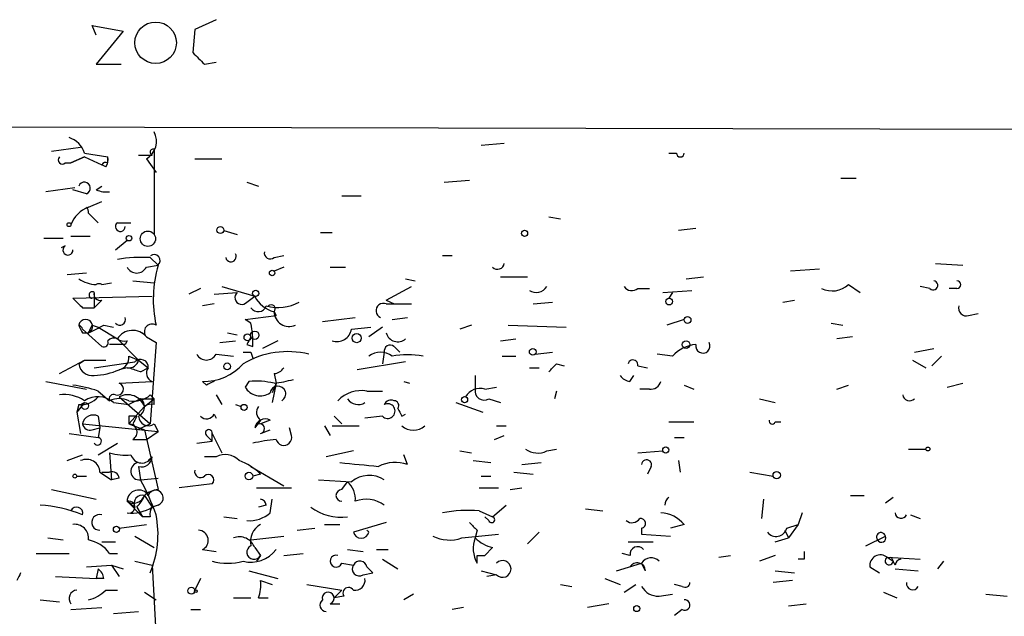
# Model space of a CAD drawing. Extents: x -162883 to 133513, y 0 to 163839.
# Drawn here: x 549 to 592, y 163813 to 163839 of the extents above; entities that cross this region are included whole.
import ezdxf

# ---------------------------------------------------------------- set-up
doc = ezdxf.new("R2010")
doc.units = 0
doc.header["$MEASUREMENT"] = 0
doc.layers.add('MAIN', color=5, linetype='CONTINUOUS')

msp = doc.modelspace()

# ---------------------------------------------------------------- linework, layer by layer
at = {"layer": 'MAIN'}
for p, q in [((552.2807, 163838.4375), (552.1113, 163838.8608)), ((552.1113, 163838.8608), (553.466, 163838.6068)), ((557.53, 163839.1148), (556.5987, 163838.6915)), ((553.466, 163838.6068), (552.2807, 163837.1675)), ((556.5987, 163838.6915), (556.514, 163837.6755)), ((552.2807, 163837.1675), (553.3813, 163837.1675)), ((557.022, 163837.1675), (557.53, 163837.2521)), ((494.9613, 163834.5428), (726.186, 163834.0348)), ((570.1453, 163833.6961), (569.1293, 163833.6115)), ((550.3333, 163833.3575), (551.6033, 163833.5268)), ((551.7727, 163833.2728), (552.7887, 163833.1035)), ((554.8207, 163833.4421), (554.8207, 163829.7168)), ((577.342, 163833.2728), (577.6807, 163833.2728)), ((550.926, 163832.8495), (551.18, 163832.8495)), ((551.7727, 163833.1035), (551.18, 163832.8495)), ((551.18, 163832.8495), (551.7727, 163833.1035)), ((551.7727, 163833.1035), (552.5347, 163832.7648)), ((552.7887, 163832.8495), (552.7887, 163833.1035)), ((554.1433, 163833.1881), (554.736, 163833.1881)), ((554.482, 163833.0188), (554.9053, 163832.4261)), ((556.5987, 163833.0188), (557.784, 163833.0188)), ((552.704, 163832.6801), (552.5347, 163832.7648)), ((558.8847, 163832.0028), (559.3927, 163831.8335)), ((567.5207, 163832.0028), (568.6213, 163832.0875)), ((584.8773, 163832.1721), (585.5547, 163832.1721)), ((551.3493, 163831.7488), (550.0793, 163831.5795)), ((551.8573, 163831.4948), (551.2647, 163831.6641)), ((552.2807, 163831.6641), (552.5347, 163831.8335)), ((551.942, 163830.9021), (552.5347, 163831.1561)), ((563.0333, 163831.4101), (563.88, 163831.4101)), ((551.942, 163830.6481), (552.3653, 163830.2248)), ((572.0927, 163830.4788), (572.6007, 163830.3941)), ((553.212, 163830.2248), (553.8047, 163830.2248)), ((557.8687, 163829.8861), (558.4613, 163829.7168)), ((562.102, 163829.8015), (562.61, 163829.8015)), ((578.5273, 163829.9708), (577.7653, 163829.8861)), ((549.9947, 163829.5475), (550.8413, 163829.5475)), ((551.18, 163829.6321), (552.0267, 163829.6321)), ((553.1273, 163829.0395), (553.6353, 163829.4628)), ((550.926, 163829.2088), (550.7567, 163829.1241)), ((554.6513, 163828.7008), (554.99, 163828.3621)), ((560.07, 163828.7008), (560.4933, 163828.7855)), ((567.436, 163828.7855), (567.8593, 163828.7855)), ((554.482, 163828.2775), (554.99, 163828.3621)), ((560.4933, 163828.2775), (560.07, 163828.1081)), ((562.5253, 163828.2775), (563.2027, 163828.2775)), ((583.946, 163828.1928), (582.676, 163828.1081)), ((589.026, 163828.4468), (590.2113, 163828.3621)), ((551.8573, 163828.0235), (551.0107, 163827.9388)), ((553.8893, 163827.6848), (554.8207, 163827.6001)), ((565.8273, 163827.7695), (566.2507, 163827.6848)), ((569.976, 163827.8541), (571.1613, 163827.8541)), ((578.104, 163827.7695), (578.866, 163827.8541)), ((552.5347, 163827.5155), (552.958, 163827.6001)), ((556.8527, 163827.3461), (556.3447, 163827.0921)), ((557.784, 163827.4308), (559.2233, 163827.0075)), ((564.9807, 163826.8381), (566.0813, 163827.4308)), ((575.9873, 163827.3461), (576.4953, 163827.3461)), ((577.088, 163827.1768), (578.358, 163827.2615)), ((585.216, 163827.5155), (585.724, 163827.1768)), ((588.772, 163827.3461), (588.3487, 163827.4308)), ((589.9573, 163827.3461), (589.6187, 163827.3461)), ((551.2647, 163826.9228), (554.736, 163827.0075)), ((551.2647, 163826.9228), (551.3493, 163826.8381)), ((552.196, 163827.1768), (552.196, 163826.4995)), ((552.5347, 163826.8381), (552.196, 163826.4995)), ((557.4453, 163827.0921), (558.4613, 163827.1768)), ((558.8847, 163826.7535), (559.2233, 163827.0075)), ((564.9807, 163826.8381), (565.3193, 163826.6688)), ((577.5113, 163827.1768), (577.342, 163826.9228)), ((582.3373, 163826.7535), (582.8453, 163826.8381)), ((551.688, 163826.4995), (552.196, 163826.4995)), ((557.4453, 163826.6688), (556.9373, 163826.5841)), ((564.9807, 163826.6688), (565.3193, 163826.6688)), ((565.3193, 163826.6688), (566.0813, 163826.6688)), ((571.4153, 163826.6688), (572.262, 163826.7535)), ((558.8, 163825.9915), (560.1547, 163826.1608)), ((559.054, 163825.8221), (558.8, 163825.9915)), ((560.07, 163826.3301), (560.1547, 163826.1608)), ((562.1867, 163825.9068), (563.626, 163826.0761)), ((565.2347, 163825.9915), (565.912, 163826.0761)), ((578.0193, 163825.9915), (577.2573, 163825.7375)), ((590.4653, 163826.1608), (590.8887, 163826.2455)), ((551.688, 163825.5681), (552.5347, 163824.8061)), ((552.1113, 163825.7375), (552.3653, 163825.6528)), ((552.3653, 163825.6528), (553.212, 163825.1448)), ((552.6193, 163825.7375), (553.0427, 163825.6528)), ((563.4567, 163825.5681), (564.3033, 163825.6528)), ((564.8113, 163825.6528), (564.2187, 163825.2295)), ((568.706, 163825.7375), (568.198, 163825.5681)), ((570.3147, 163825.7375), (572.8547, 163825.6528)), ((584.454, 163825.8221), (584.962, 163825.7375)), ((551.688, 163825.3988), (551.942, 163825.3988)), ((553.212, 163825.1448), (554.1433, 163824.2135)), ((553.6353, 163825.0601), (553.5507, 163824.8908)), ((554.3127, 163825.3988), (554.482, 163825.2295)), ((554.482, 163825.2295), (554.9053, 163824.9755)), ((557.6993, 163824.9755), (558.3767, 163825.0601)), ((558.038, 163825.3988), (558.4613, 163825.3141)), ((560.2393, 163825.0601), (559.562, 163824.7215)), ((569.976, 163825.0601), (570.6533, 163825.1448)), ((585.3853, 163825.2295), (584.708, 163825.1448)), ((553.5507, 163824.8908), (552.8733, 163824.8908)), ((554.9053, 163824.9755), (554.6513, 163821.4195)), ((558.8847, 163824.8908), (559.1387, 163824.8061)), ((565.3193, 163824.8061), (565.5733, 163824.5521)), ((588.0947, 163824.5521), (588.9413, 163824.7215)), ((550.672, 163823.6208), (551.7727, 163824.2135)), ((551.5187, 163824.0441), (551.7727, 163824.2135)), ((551.7727, 163824.2135), (552.704, 163824.2135)), ((553.72, 163824.3828), (554.1433, 163824.2135)), ((554.1433, 163824.2135), (554.5667, 163823.8748)), ((557.53, 163824.4675), (558.292, 163824.3828)), ((559.054, 163824.5521), (559.1387, 163824.2981)), ((564.896, 163824.5521), (564.8113, 163824.0441)), ((570.0607, 163824.3828), (570.6533, 163824.3828)), ((571.5, 163824.4675), (572.262, 163824.5521)), ((577.5113, 163824.3828), (576.834, 163824.4675)), ((588.01, 163824.2135), (588.6027, 163823.8748)), ((589.28, 163824.3828), (588.8567, 163823.9595)), ((552.196, 163823.8748), (553.974, 163824.1288)), ((553.6353, 163823.8748), (553.2967, 163823.7901)), ((554.228, 163823.7055), (554.5667, 163823.8748)), ((565.8273, 163824.1288), (563.7107, 163823.7901)), ((571.246, 163823.8748), (571.6693, 163823.8748)), ((572.4313, 163824.0441), (572.77, 163823.9595)), ((575.9873, 163823.9595), (576.4107, 163823.8748)), ((560.07, 163823.6208), (560.1547, 163823.1975)), ((568.8753, 163823.5361), (568.8753, 163822.9435)), ((575.6487, 163823.2821), (575.818, 163823.5361)), ((550.0793, 163823.2821), (551.8573, 163822.9435)), ((553.2967, 163823.1975), (554.736, 163823.2821)), ((557.1067, 163823.1128), (556.9373, 163823.2821)), ((558.9693, 163823.2821), (558.8, 163823.0281)), ((560.1547, 163823.1975), (559.9853, 163822.7741)), ((560.1547, 163823.1975), (559.9853, 163822.3508)), ((565.7427, 163823.2821), (565.9967, 163823.1975)), ((569.2987, 163822.9435), (569.8067, 163823.0281)), ((576.4953, 163822.9435), (576.072, 163822.9435)), ((578.0193, 163823.1128), (578.4427, 163822.9435)), ((584.708, 163822.9435), (585.216, 163823.1128)), ((589.534, 163823.0281), (590.2113, 163823.1975)), ((552.3653, 163822.8588), (552.8733, 163822.4355)), ((553.2967, 163822.6048), (554.6513, 163821.4195)), ((554.228, 163822.5201), (553.72, 163822.2661)), ((554.228, 163822.5201), (554.8207, 163822.5201)), ((554.3973, 163822.1815), (554.8207, 163822.5201)), ((554.6513, 163822.6895), (554.8207, 163822.5201)), ((554.8207, 163822.2661), (554.8207, 163822.5201)), ((557.53, 163822.6895), (557.784, 163822.2661)), ((564.134, 163822.8588), (564.8113, 163822.8588)), ((569.468, 163822.5201), (569.976, 163822.3508)), ((572.4313, 163822.8588), (572.3467, 163822.5201)), ((581.3213, 163822.5201), (581.9987, 163822.3508)), ((551.7727, 163822.3508), (551.434, 163821.9275)), ((551.5187, 163822.2661), (551.434, 163821.9275)), ((553.0427, 163822.3508), (553.72, 163822.2661)), ((553.72, 163821.4195), (554.3973, 163822.1815)), ((558.3767, 163822.2661), (558.6307, 163822.1815)), ((568.0287, 163822.3508), (569.214, 163821.9275)), ((551.434, 163821.9275), (551.6033, 163820.9961)), ((552.3653, 163821.7581), (552.45, 163821.2501)), ((553.72, 163821.7581), (553.72, 163821.4195)), ((557.4453, 163821.8428), (557.53, 163821.6735)), ((562.6947, 163821.7581), (563.0333, 163821.4195)), ((564.8113, 163821.7581), (564.0493, 163821.6735)), ((565.658, 163821.7581), (565.8273, 163821.8428)), ((551.688, 163821.4195), (554.99, 163821.0808)), ((552.1113, 163821.1655), (552.45, 163821.2501)), ((552.45, 163821.2501), (552.3653, 163820.8268)), ((553.72, 163821.4195), (554.3973, 163821.1655)), ((553.8893, 163821.4195), (554.0587, 163821.1655)), ((554.0587, 163821.1655), (554.6513, 163821.4195)), ((554.8207, 163821.4195), (554.99, 163821.0808)), ((559.4773, 163821.5888), (559.2233, 163821.2501)), ((559.9007, 163821.5888), (559.4773, 163821.4195)), ((560.832, 163820.9115), (560.7473, 163821.2501)), ((562.2713, 163821.3348), (562.5253, 163820.9115)), ((562.61, 163821.3348), (563.7953, 163821.3348)), ((569.8067, 163821.3348), (570.23, 163821.3348)), ((577.342, 163821.5041), (578.4427, 163821.5041)), ((581.9987, 163821.5041), (582.2527, 163821.5041)), ((551.0953, 163820.9961), (552.3653, 163820.8268)), ((554.3973, 163821.1655), (554.99, 163818.5408)), ((554.482, 163820.7421), (554.99, 163821.0808)), ((557.1067, 163820.9115), (557.3607, 163820.6575)), ((557.3607, 163820.6575), (557.3607, 163820.9961)), ((557.3607, 163820.9961), (557.784, 163820.1495)), ((559.4773, 163820.9961), (559.9007, 163821.1655)), ((569.722, 163820.7421), (570.1453, 163820.9115)), ((577.596, 163820.8268), (578.0193, 163820.8268)), ((552.3653, 163820.0648), (553.212, 163820.5728)), ((553.8893, 163820.7421), (554.482, 163820.7421)), ((556.6833, 163820.5728), (557.3607, 163820.6575)), ((572.008, 163820.2341), (572.4313, 163820.3188)), ((587.8407, 163820.3188), (588.6027, 163820.3188)), ((551.0107, 163819.8108), (551.688, 163820.0648)), ((552.8733, 163820.1495), (552.958, 163818.9641)), ((554.736, 163819.9801), (554.5667, 163819.8108)), ((557.53, 163819.9801), (557.022, 163819.9801)), ((563.5413, 163820.2341), (562.356, 163819.9801)), ((565.912, 163819.6415), (565.7427, 163820.0648)), ((568.198, 163820.2341), (568.706, 163820.1495)), ((575.9873, 163820.1495), (577.088, 163820.2341)), ((554.1433, 163819.5568), (554.228, 163818.9641)), ((559.054, 163819.5568), (560.4933, 163818.7101)), ((568.7907, 163819.8108), (569.5527, 163819.7261)), ((570.9073, 163819.6415), (571.754, 163819.7261)), ((576.58, 163819.5568), (576.4107, 163819.2181)), ((577.7653, 163819.8108), (577.85, 163819.3028)), ((551.434, 163819.1335), (551.8573, 163819.1335)), ((552.45, 163819.3028), (552.958, 163818.9641)), ((552.5347, 163819.3028), (552.8733, 163819.3028)), ((553.2967, 163819.0488), (552.958, 163818.9641)), ((554.228, 163818.9641), (554.99, 163819.0488)), ((559.4773, 163819.2181), (559.1387, 163819.1335)), ((569.1293, 163819.1335), (569.5527, 163819.1335)), ((570.5687, 163819.3028), (571.4153, 163819.2181)), ((580.898, 163819.3028), (581.914, 163819.1335)), ((557.3607, 163818.7948), (555.9213, 163818.6255)), ((559.308, 163818.6255), (560.832, 163818.6255)), ((562.0173, 163818.9641), (563.4567, 163818.8795)), ((563.0333, 163818.5408), (563.2873, 163818.8795)), ((569.0447, 163818.6255), (569.8913, 163818.6255)), ((570.3993, 163818.5408), (570.9073, 163818.6255)), ((550.3333, 163818.5408), (552.2807, 163818.1175)), ((554.3973, 163818.2868), (554.736, 163817.7788)), ((585.3007, 163818.2868), (585.8933, 163818.2868)), ((587.1633, 163818.2021), (586.8247, 163817.9481)), ((553.6353, 163818.0328), (553.974, 163817.7788)), ((553.6353, 163818.0328), (554.3127, 163817.3555)), ((554.0587, 163817.7788), (554.3127, 163817.3555)), ((554.99, 163817.8635), (554.736, 163817.7788)), ((559.7313, 163817.8635), (559.3927, 163817.7788)), ((559.9007, 163817.5248), (559.9853, 163818.1175)), ((569.6373, 163817.3555), (570.23, 163817.8635)), ((581.4907, 163818.1175), (581.406, 163817.2708)), ((554.6513, 163817.3555), (554.3127, 163817.3555)), ((557.8687, 163817.3555), (558.4613, 163817.2708)), ((569.0447, 163817.6095), (569.6373, 163817.3555)), ((569.468, 163817.1861), (569.2987, 163817.3555)), ((573.7013, 163817.6941), (574.4633, 163817.6095)), ((583.184, 163817.5248), (583.0147, 163817.0168)), ((587.9253, 163817.4401), (588.3487, 163817.2708)), ((553.2967, 163816.8475), (554.482, 163817.0168)), ((562.2713, 163817.0168), (562.9487, 163817.0168)), ((564.9807, 163817.1015), (563.5413, 163816.6781)), ((578.0193, 163817.0168), (577.4267, 163816.8475)), ((582.5067, 163816.8475), (583.0147, 163817.0168)), ((583.0147, 163817.0168), (582.5913, 163816.4241)), ((553.974, 163816.5088), (554.8207, 163816.0008)), ((559.054, 163816.3395), (560.4933, 163816.5088)), ((561.086, 163816.7628), (561.848, 163816.8475)), ((568.2827, 163816.4241), (569.8913, 163816.5935)), ((568.96, 163816.7628), (568.8753, 163816.4241)), ((571.6693, 163816.6781), (571.1613, 163816.1701)), ((576.1567, 163816.8475), (576.1567, 163816.5935)), ((576.1567, 163816.5935), (577.4267, 163816.5088)), ((582.422, 163816.7628), (582.5913, 163816.4241)), ((585.978, 163816.0855), (586.8247, 163816.5088)), ((550.164, 163816.4241), (550.8413, 163816.3395)), ((552.5347, 163816.2548), (553.1273, 163816.2548)), ((575.564, 163816.2548), (576.6647, 163816.2548)), ((581.9987, 163816.2548), (582.5913, 163816.4241)), ((549.656, 163815.7468), (551.0953, 163815.7468)), ((552.8733, 163815.7468), (553.212, 163815.7468)), ((556.9373, 163815.9161), (557.53, 163815.8315)), ((559.2233, 163816.0008), (559.4773, 163815.6621)), ((559.4773, 163815.6621), (559.308, 163815.4081)), ((560.4933, 163815.6621), (561.34, 163815.7468)), ((563.2873, 163815.9161), (563.9647, 163815.8315)), ((564.5573, 163815.9161), (565.0653, 163815.9161)), ((568.96, 163815.6621), (569.2987, 163815.6621)), ((568.96, 163815.6621), (569.2987, 163815.6621)), ((568.96, 163815.3235), (568.96, 163815.6621)), ((569.6373, 163816.0008), (569.2987, 163815.6621)), ((575.6487, 163815.6621), (575.31, 163815.7468)), ((579.5433, 163815.5775), (580.0513, 163815.6621)), ((581.9987, 163815.6621), (581.3213, 163815.4081)), ((551.8573, 163815.1541), (552.958, 163815.2388)), ((552.958, 163815.2388), (553.466, 163815.0695)), ((552.958, 163815.2388), (553.2967, 163814.7308)), ((553.974, 163815.4081), (554.736, 163815.2388)), ((554.736, 163815.2388), (554.99, 163810.4128)), ((563.0333, 163815.3235), (563.5413, 163815.2388)), ((564.134, 163815.1541), (564.388, 163814.9001)), ((564.8113, 163815.4928), (565.4887, 163815.0695)), ((575.056, 163814.9848), (576.1567, 163815.3235)), ((576.326, 163814.9848), (576.1567, 163815.3235)), ((583.2687, 163815.4928), (583.0147, 163815.4928)), ((586.1473, 163815.1541), (586.5707, 163814.9001)), ((586.9093, 163815.5775), (588.3487, 163815.4928)), ((586.9093, 163815.5775), (587.1633, 163815.4081)), ((587.0787, 163815.5775), (587.1633, 163815.4081)), ((587.248, 163815.2388), (587.1633, 163815.4081)), ((589.3647, 163815.4081), (589.1107, 163815.0695)), ((550.5027, 163814.7308), (552.2807, 163814.6461)), ((552.3653, 163815.0695), (552.2807, 163814.6461)), ((558.9693, 163814.9848), (560.2393, 163814.6461)), ((563.9647, 163814.8155), (564.388, 163814.9001)), ((564.2187, 163815.0695), (564.388, 163814.9001)), ((569.1293, 163814.9848), (569.8067, 163814.8155)), ((569.8067, 163814.8155), (569.3833, 163814.7308)), ((581.9987, 163814.9848), (582.8453, 163814.9001)), ((587.248, 163815.0695), (588.264, 163814.9848)), ((552.6193, 163814.6461), (552.2807, 163814.6461)), ((556.8527, 163814.6461), (556.5987, 163814.1381)), ((559.4773, 163814.5615), (559.9853, 163814.3921)), ((561.5093, 163814.3921), (563.0333, 163814.1381)), ((572.6007, 163814.3921), (573.1087, 163814.3075)), ((574.548, 163814.6461), (575.2253, 163814.3921)), ((575.3947, 163814.0535), (575.9027, 163814.3921)), ((577.9347, 163814.3075), (577.596, 163814.3921)), ((582.7607, 163814.5615), (581.914, 163814.4768)), ((552.704, 163814.1381), (553.212, 163814.1381)), ((554.3973, 163814.0535), (554.9053, 163813.7148)), ((563.0333, 163814.1381), (562.6947, 163813.7995)), ((563.0333, 163814.1381), (562.6947, 163813.7995)), ((563.118, 163813.8841), (562.6947, 163813.7995)), ((566.166, 163813.9688), (565.7427, 163813.7148)), ((576.9187, 163813.8841), (577.5113, 163813.9688)), ((586.74, 163814.0535), (587.3327, 163813.7995)), ((591.2273, 163813.9688), (592.1587, 163813.8841)), ((549.8253, 163813.7148), (550.672, 163813.6301)), ((558.292, 163813.7995), (559.054, 163813.7995)), ((559.3927, 163813.7995), (559.816, 163813.7995)), ((562.5253, 163813.5455), (562.9487, 163813.5455)), ((574.7173, 163813.5455), (573.786, 163813.3761)), ((582.5913, 163813.4608), (583.3533, 163813.5455)), ((551.18, 163813.2915), (552.5347, 163813.3761)), ((553.0427, 163813.1221), (554.1433, 163813.2068)), ((556.4293, 163813.2915), (556.8527, 163813.2915)), ((568.3673, 163813.3761), (567.8593, 163813.2915)), ((577.9347, 163813.2915), (577.596, 163813.0375))]:
    msp.add_line(p, q, dxfattribs=at)
for centre, radius in [((554.8852, 163838.1043), 0.9084), ((551.0953, 163830.1402), 0.0846), ((554.5455, 163829.5263), 0.3346), ((557.7204, 163829.9073), 0.1496), ((571.0343, 163829.7592), 0.1338), ((553.7199, 163829.5475), 0.1197), ((559.9853, 163828.0235), 0.1197), ((559.2656, 163827.1345), 0.1338), ((577.3631, 163826.7747), 0.1496), ((578.1675, 163825.9704), 0.1496), ((558.9058, 163825.2083), 0.1496), ((559.2233, 163825.3001), 0.1834), ((563.6864, 163825.1751), 0.201), ((578.1039, 163824.8908), 0.1693), ((571.3941, 163824.5733), 0.1496), ((558.0168, 163823.9383), 0.1496), ((568.4096, 163822.4779), 0.1338), ((551.7938, 163822.2027), 0.1496), ((558.7576, 163822.1392), 0.1338), ((577.2149, 163820.2765), 0.1338), ((588.6873, 163820.3189), 0.0846), ((551.3493, 163819.1335), 0.0846), ((558.9693, 163819.1335), 0.1693), ((582.0692, 163819.1759), 0.1608), ((553.1696, 163816.8052), 0.1338), ((556.4505, 163814.117), 0.1496), ((556.641, 163814.0959), 0.0598), ((575.945, 163813.3339), 0.1338)]:
    msp.add_circle(centre, radius, dxfattribs=at)
for centre, radius, start, end in [((683.7679, 163964.4213), 179.6053, 224.885386, 225.114569), ((554.0305, 163833.7889), 0.8926, 300.38256, 27.71908), ((550.7991, 163832.9764), 1.0178, 16.9322, 73.08021), ((554.7783, 163833.3151), 0.1339, 71.53799, 251.57859), ((577.85, 163833.2728), 0.1693, 180, 0), ((550.799, 163832.9765), 0.1796, 135, 315), ((552.7041, 163832.68), 0.1894, 63.47553, 153.4079), ((552.3227, 163832.9765), 0.483, 322.14062, 15.24471), ((551.7642, 163831.7403), 0.2626, 290.76803, 159.21157), ((552.7461, 163832.8063), 1.2334, 247.8311, 275.91953), ((552.3651, 163829.717), 1.2584, 109.64739, 160.35261), ((551.688, 163830.7045), 0.2602, 347.48075, 49.41065), ((553.339, 163830.0554), 0.2117, 126.85907, 0.02706), ((551.047, 163829.0273), 0.218, 123.69007, 3.20752), ((559.9006, 163828.8983), 0.2601, 167.45447, 310.6204), ((554.3129, 163822.1804), 6.5292, 87.02909, 99.70714), ((554.8206, 163828.5738), 0.2591, 308.67361, 128.63909), ((558.1819, 163828.7432), 0.2325, 190.50763, 33.08172), ((554.0587, 163828.5033), 0.4798, 208.07108, 331.9233), ((560.1969, 163826.8804), 5.4136, 164.11552, 192.18775), ((569.849, 163828.4892), 0.2993, 225, 351.85636), ((552.3647, 163829.0376), 1.5244, 236.29117, 266.84123), ((588.9172, 163827.4852), 0.201, 223.77084, 83.11535), ((589.9573, 163827.5154), 0.1694, 270, 90), ((552.4077, 163827.3317), 0.2234, 55.35675, 124.64325), ((571.5424, 163827.727), 0.5518, 237.51368, 327.53677), ((575.7295, 163827.6579), 0.4046, 214.14965, 309.58435), ((584.4963, 163828.32), 1.0795, 244.44857, 311.81559), ((657.3013, 163932.536), 149.6593, 224.885381, 225.114564), ((552.1114, 163827.0639), 0.1411, 53.15447, 269.95939), ((552.4501, 163827.0922), 0.2678, 161.58535, 288.41465), ((558.6561, 163826.9482), 0.3003, 130.43576, 319.57876), ((560.3806, 163827.5862), 1.2939, 206.56703, 256.11089), ((559.3715, 163826.7111), 0.3816, 213.68174, 340.5583), ((560.2392, 163828.4681), 1.9513, 254.91254, 298.51415), ((559.943, 163826.4571), 0.1796, 315, 135), ((564.8536, 163826.3725), 0.3224, 66.78274, 246.82241), ((590.3666, 163826.4854), 0.3393, 163.08724, 286.91276), ((551.8232, 163825.6842), 0.3091, 292.59991, 170.07147), ((553.3136, 163825.9915), 0.2517, 222.27981, 19.63698), ((560.7332, 163826.3443), 0.6634, 181.22659, 293.83709), ((636.2683, 163867.888), 94.6528, 206.443611, 206.672821), ((551.455, 163825.5046), 0.2415, 15.24471, 74.70326), ((467.6207, 163994.863), 189.2834, 296.45383, 296.683054), ((467.3417, 163867.898), 94.6752, 333.327205, 333.556361), ((553.8776, 163824.7282), 0.7852, 39.67291, 147.95749), ((554.7254, 163825.457), 0.3332, 57.32573, 223.06614), ((555.5351, 163825.0172), 3.6098, 356.64743, 12.88398), ((562.8269, 163825.6581), 0.6361, 250.06383, 351.86735), ((552.6193, 163824.9755), 0.1894, 243.46201, 26.53799), ((553.0638, 163824.7854), 0.3888, 67.59101, 135.04168), ((553.5084, 163825.526), 0.4829, 232.13334, 285.23639), ((643.6143, 163782.7502), 94.6305, 153.3271, 153.556364), ((565.4839, 163825.5381), 0.5221, 195.47359, 311.12502), ((565.1499, 163824.6086), 0.2601, 49.3796, 192.54553), ((578.6263, 163823.4228), 1.4713, 93.85811, 139.27199), ((578.8378, 163824.8344), 0.3156, 169.7049, 26.56505), ((553.1434, 163824.3471), 0.5777, 285.3882, 3.54293), ((553.7031, 163824.3234), 0.4537, 261.40554, 345.98213), ((554.228, 163823.903), 0.3399, 355.24056, 138.36366), ((557.1067, 163824.6933), 0.4798, 208.07108, 331.9233), ((560.6627, 163820.8018), 3.7822, 75.74514, 120.99), ((558.8847, 163909.2019), 84.65, 269.885341, 270.114592), ((564.7267, 163823.7268), 0.8297, 52.24615, 127.75385), ((565.912, 163820.3223), 4.1166, 80.53013, 99.46987), ((575.7757, 163824.0019), 0.2159, 348.66924, 168.72651), ((552.1114, 163824.1288), 0.5987, 188.13281, 278.12334), ((552.0475, 163826.6915), 3.1589, 272.69448, 293.29433), ((596.2965, 163950.7824), 133.8592, 251.453803, 251.683), ((554.8536, 163823.6362), 0.3732, 140.25144, 251.62818), ((556.9973, 163825.5974), 2.3161, 268.51554, 317.88223), ((560.0277, 163824.171), 0.5518, 274.39632, 327.53677), ((487.612, 163908.5247), 119.7133, 314.885442, 315.114625), ((559.4374, 163828.5629), 5.4026, 276.72433, 285.89135), ((575.6913, 163823.8329), 0.5525, 212.49346, 265.57743), ((550.6986, 163818.1483), 4.9967, 70.51487, 83.49468), ((553.212, 163822.9435), 0.2678, 251.55828, 71.55828), ((599.606, 163738.5375), 94.6529, 116.450487, 116.679643), ((559.4739, 163823.4365), 0.788, 211.2169, 302.79464), ((559.2656, 163819.9344), 3.3608, 76.15189, 95.05798), ((560.2394, 163822.7318), 0.3413, 299.7428, 172.88123), ((569.0871, 163822.2448), 0.73, 73.15116, 150.45371), ((569.2637, 163822.8607), 0.3971, 167.9657, 300.95633), ((576.5631, 163823.3921), 0.4537, 261.40554, 345.96988), ((550.8774, 163821.0678), 1.6347, 56.79114, 97.21849), ((551.6155, 163823.2516), 0.9902, 264.39016, 319.21796), ((552.352, 163821.5573), 1.0521, 48.96214, 123.41063), ((553.0427, 163822.5201), 0.1894, 63.46201, 206.53799), ((553.2966, 163821.4612), 1.0623, 66.51176, 113.4833), ((553.6612, 163821.91), 0.7846, 20.24578, 117.68202), ((553.9318, 163823.4932), 1.0787, 258.67653, 311.836), ((553.9432, 163822.1661), 0.4543, 296.12523, 51.18263), ((563.9083, 163821.4191), 1.4573, 81.09033, 135.77569), ((563.753, 163822.8167), 0.5521, 212.49268, 302.45527), ((587.883, 163822.7317), 0.2993, 188.10574, 315.01354), ((554.6936, 163821.8006), 0.4826, 74.72822, 127.87915), ((559.7044, 163821.9236), 0.4046, 140.39571, 235.85035), ((565.045, 163821.9802), 0.3224, 223.54215, 117.52678), ((565.1923, 163822.1392), 0.3224, 66.79908, 156.81541), ((565.3194, 163822.2238), 0.2116, 323.12469, 90.02706), ((650.2783, 163864.2673), 94.6976, 206.443668, 206.67277), ((552.1536, 163821.3348), 0.4732, 63.42953, 169.68974), ((553.8893, 163737.1082), 84.6501, 89.885341, 90.114592), ((638.6239, 163779.2388), 94.6529, 153.306795, 153.535978), ((554.5666, 163821.7581), 0.4233, 180, 306.88614), ((557.1208, 163821.998), 0.3598, 221.82267, 334.43941), ((559.689, 163821.1654), 0.4733, 63.43495, 169.69191), ((552.0085, 163821.4739), 0.3251, 189.63328, 288.43495), ((553.7134, 163821.058), 0.3616, 299.11001, 88.95405), ((559.435, 163821.2078), 0.2159, 281.29952, 168.70048), ((566.166, 163821.9276), 0.7807, 229.40507, 310.59493), ((581.8717, 163821.5465), 0.1339, 161.57859, 341.53799), ((552.3413, 163820.6594), 0.1691, 210.79529, 81.84115), ((557.2125, 163821.0173), 0.1497, 351.85907, 225), ((560.4934, 163820.8268), 0.3491, 194.04022, 14.04421), ((561.1643, 163811.5501), 9.2473, 96.26794, 102.65314), ((571.6121, 163821.0437), 0.9012, 233.55099, 296.05895), ((553.5506, 163822.4338), 2.3826, 253.48479, 276.12216), ((554.2873, 163820.2087), 0.5036, 196.60335, 333.00244), ((554.2704, 163820.0055), 0.4663, 254.18455, 356.87742), ((557.9217, 163819.1972), 0.8754, 44.50477, 116.57969), ((551.8574, 163819.2746), 0.5934, 2.72447, 115.35582), ((554.1857, 163819.3451), 0.3834, 96.35009, 276.33524), ((557.6298, 163817.3431), 2.6323, 45.42327, 69.6312), ((606.123, 164242.9932), 425.4633, 264.175831, 264.404999), ((565.3765, 163818.1076), 1.6247, 70.75539, 116.87732), ((576.3744, 163819.6294), 0.218, 340.55122, 176.81871), ((552.9762, 163818.9944), 0.3251, 9.63328, 108.45167), ((556.8526, 163819.331), 0.2601, 167.45447, 310.6204), ((557.1913, 163818.9641), 0.2395, 315.01692, 134.98308), ((564.2327, 163817.9624), 1.2014, 56.4885, 130.23608), ((545.4374, 163814.1449), 10.0249, 19.1899, 28.73252), ((562.6402, 163818.1295), 0.9906, 354.39761, 49.21238), ((554.1397, 163818.018), 0.5046, 32.19075, 178.31932), ((553.9195, 163818.4501), 0.5049, 235.74338, 341.13086), ((554.306, 163817.9325), 0.3659, 75.54976, 204.84186), ((553.2121, 163818.7099), 1.2585, 312.27859, 340.35414), ((555.0496, 163817.5833), 0.9594, 93.56181, 132.83733), ((554.8842, 163818.181), 0.3347, 288.42953, 161.57047), ((563.0333, 163818.2868), 0.254, 90, 270), ((577.596, 163817.8635), 0.4233, 126.87531, 180), ((549.3919, 163811.6478), 6.2308, 68.37635, 86.01141), ((551.4293, 163817.5107), 0.2682, 344.73551, 158.3811), ((553.7094, 163817.7788), 0.2646, 253.73633, 106.26367), ((553.8411, 163819.1449), 1.6331, 262.76054, 303.22787), ((555.1172, 163817.4824), 0.4829, 142.13334, 195.23639), ((559.435, 163817.8212), 0.2993, 8.12469, 81.87531), ((562.9856, 163819.4771), 2.1429, 232.42049, 278.09343), ((564.1011, 163816.7489), 1.369, 54.50465, 110.30671), ((552.4377, 163817.1083), 0.3457, 73.70399, 272.0389), ((550.6468, 163816.5832), 4.3439, 337.20288, 11.37719), ((558.9904, 163818.5624), 1.3804, 265.6083, 311.2609), ((568.5369, 163811.9356), 5.6966, 84.8858, 101.14286), ((569.595, 163817.2285), 0.1339, 198.46201, 71.57859), ((576.9045, 163816.0573), 1.4708, 40.71833, 86.14835), ((587.5136, 163817.5518), 0.267, 185.80456, 335.25934), ((551.3494, 163816.4242), 0.5986, 351.86584, 98.13416), ((559.8864, 163816.269), 0.8524, 118.68181, 192.43184), ((653.4406, 163901.582), 119.7133, 224.885341, 225.114592), ((575.7371, 163817.498), 0.4047, 230.42467, 325.84658), ((576.1143, 163817.0592), 0.2158, 281.32555, 101.30473), ((556.7468, 163816.3183), 0.445, 295.34434, 87.2694), ((558.5534, 163815.763), 0.7109, 19.54376, 111.57392), ((563.88, 163816.7628), 0.3491, 194.04022, 345.95978), ((563.8789, 163816.423), 0.4249, 36.89687, 53.10313), ((567.7472, 163817.9579), 1.6246, 243.12108, 289.24577), ((582.041, 163816.9746), 0.4828, 217.8906, 344.73447), ((586.6342, 163816.4665), 0.1952, 12.51925, 220.59493), ((586.6554, 163816.4242), 0.1893, 206.56505, 26.55151), ((551.6665, 163814.8786), 1.4867, 35.73212, 79.32045), ((559.1951, 163815.8033), 0.3155, 116.56505, 333.41871), ((570.0188, 163815.9585), 1.2347, 157.84527, 210.95261), ((570.0429, 163817.6284), 1.6774, 225.88646, 256.00684), ((575.9796, 163815.7084), 0.3341, 38.43751, 187.9652), ((559.054, 163816.7417), 1.3759, 255.74965, 323.1276), ((562.787, 163815.412), 0.2617, 72.88761, 340.23573), ((667.9186, 163815.6621), 84.6501, 179.885341, 180.114592), ((586.613, 163815.2133), 0.4695, 50.86944, 187.24461), ((558.038, 163818.0322), 2.7101, 255.52739, 284.47261), ((563.7953, 163815.0695), 0.3053, 146.31514, 303.70048), ((563.8235, 163815.0977), 0.3155, 10.2951, 153.43495), ((570.0728, 163815.0695), 0.3679, 223.66727, 136.33273), ((575.9646, 163814.9783), 0.3615, 1.03039, 150.90383), ((576.5694, 163815.0801), 0.4791, 43.19873, 149.46897), ((586.9887, 163815.4215), 0.175, 116.97493, 355.61133), ((586.994, 163816.2517), 0.6795, 262.83942, 277.16058), ((587.5445, 163815.1963), 0.2995, 98.15715, 171.84285), ((633.5439, 163772.3808), 94.6529, 153.306795, 153.535978), ((552.0692, 163814.604), 0.5517, 4.3764, 57.53996), ((557.9109, 163814.3497), 1.5807, 339.62978, 7.70052), ((563.6118, 163814.5756), 0.4431, 260.84589, 9.15411), ((576.8551, 163814.6671), 0.7855, 207.24354, 274.64372), ((578.0617, 163814.4768), 0.2116, 233.12469, 0), ((588.0206, 163814.4239), 0.2698, 168.69423, 334.4417), ((551.4552, 163813.7783), 0.3605, 93.37206, 220.22889), ((551.5364, 163815.3424), 1.6774, 283.99316, 314.11354), ((562.4354, 163813.7889), 0.2595, 290.27175, 196.59139), ((563.3296, 163814.0111), 0.2469, 30.95978, 210.97172), ((562.362, 163813.491), 0.2843, 128.0712, 268.79056), ((578.0476, 163813.489), 0.2276, 240.24575, 97.14375)]:
    msp.add_arc(centre, radius, start, end, dxfattribs=at)

doc.saveas('drawing.dxf')
